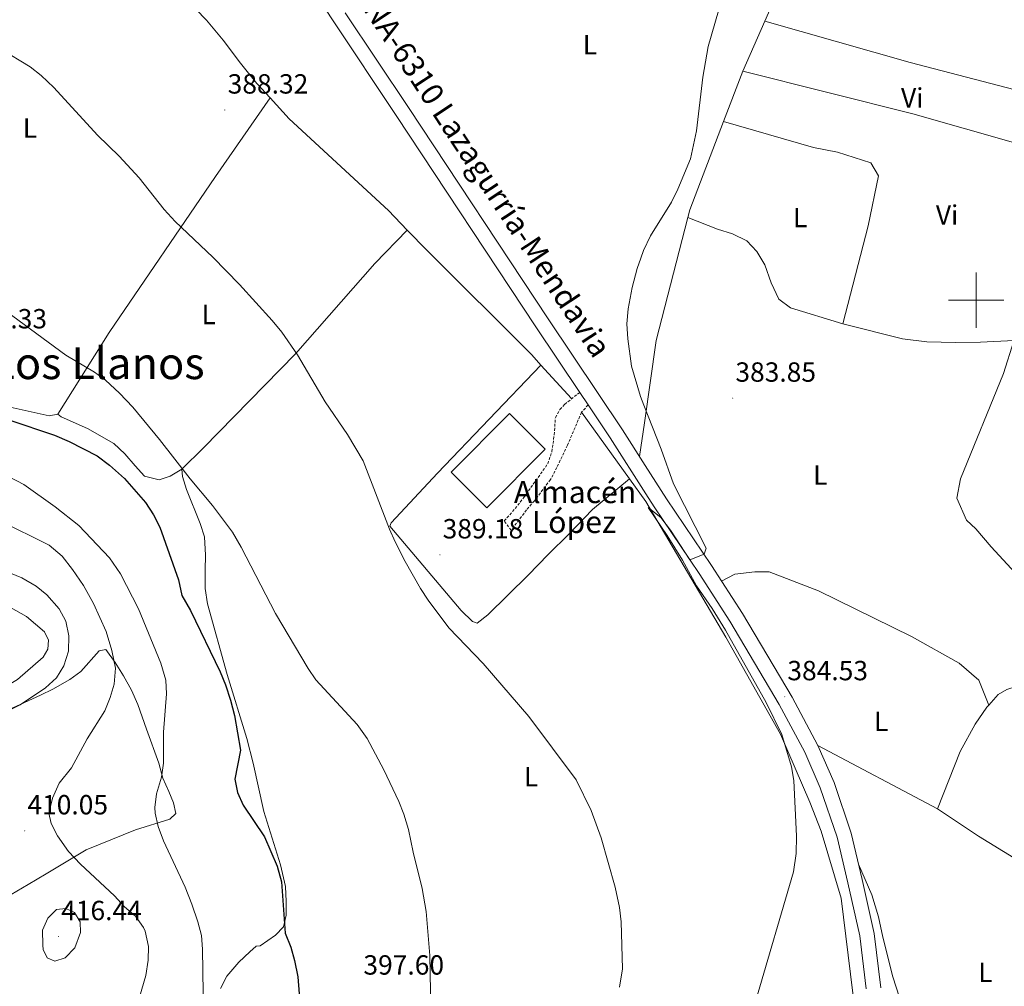
# Model space of a CAD drawing. Units: metres. Extents: x 559028 to 563509, y 4702844 to 4705853.
# Drawn here: x 562654 to 563010, y 4703752 to 4704101 of the extents above; entities that cross this region are included whole.
import ezdxf
from ezdxf.enums import TextEntityAlignment as Align

# ---------------------------------------------------------------- set-up
doc = ezdxf.new("R2010")
doc.units = ezdxf.units.M
doc.header["$MEASUREMENT"] = 0
doc.linetypes.add('TRAZOSX2', pattern=[1.5, 1, -0.5])
for name, color, linetype, lineweight in [('Carátula', 7, 'Continuous', 5), ('Level 15', 1, 'Continuous', 0), ('Level 21', 19, 'Continuous', 0), ('Level 36', 19, 'Continuous', 40), ('Level 37', 92, 'Continuous', 0), ('Level 4', 36, 'Continuous', 30), ('Level 41', 19, 'Continuous', 0), ('Level 44', 19, 'Continuous', 0), ('Level 45', 19, 'Continuous', 0), ('Level 5', 36, 'Continuous', 0), ('Level 52', 1, 'Continuous', 13), ('Level 54', 13, 'Continuous', 0), ('Level 63', 7, 'Continuous', 0), ('Level 7', 19, 'Continuous', 0)]:
    doc.layers.add(name, color=color, linetype=linetype, lineweight=lineweight)
doc.styles.add('Arial', font='ARIAL.TTF', dxfattribs={"height": 0.2})

# ---------------------------------------------------------------- blocks, each defined once
blk = doc.blocks.new('5PATER')
at = {"layer": 'Carátula', "linetype": 'Continuous', "lineweight": 5}
h = blk.add_hatch(color=250, dxfattribs=at)
edge = h.paths.add_edge_path()
edge.add_ellipse((0, 0), major_axis=(-1.33, -1.34), ratio=0.999422, start_angle=0, end_angle=360)

msp = doc.modelspace()

# ---------------------------------------------------------------- linework, layer by layer
at = {"layer": 'Level 15', "color": 20, "linetype": 'Continuous', "lineweight": 13}
msp.add_polyline3d([(562831.27, 4703959.02, 393.15), (562810.15, 4703937.82, 393.12), (562823, 4703925.02, 393.12), (562844.12, 4703946.22, 393.12), (562831.27, 4703959.02, 393.15)], dxfattribs=at)
at = {"layer": 'Level 21', "color": 19, "linetype": 'Continuous', "lineweight": 13}
for points in [[(562721.16, 4704171.66, 385.19), (562767.44, 4704101.02, 386.71), (562790.32, 4704066.78, 386.99), (562840.75, 4703990.38, 386.11), (562856.63, 4703966.69, 385.83), (562859.66, 4703962.18, 385.77), (562867.67, 4703950.22, 385.63), (562880.54, 4703930.05, 385.37), (562883.55, 4703925.34, 385.31), (562899.87, 4703901.18, 385.15), (562910.95, 4703883.98, 384.91), (562928.79, 4703853.9, 384.51), (562937.99, 4703836.7, 384.15), (562943.63, 4703823.74, 383.95), (562949.67, 4703805.9, 383.59), (562953.63, 4703789.42, 383.27), (562957.87, 4703770.22, 382.63), (562960.23, 4703751.1, 381.87)], [(562771.86, 4704103.94, 386.71), (562794.73, 4704069.71, 386.99), (562845.17, 4703993.31, 386.11), (562872.11, 4703953.12, 385.63), (562880.33, 4703940.24, 385.46), (562887.98, 4703928.24, 385.31), (562904.29, 4703904.09, 385.15), (562915.46, 4703886.76, 384.91), (562933.41, 4703856.5, 384.51), (562942.76, 4703839.01, 384.15), (562948.58, 4703825.65, 383.95), (562954.77, 4703807.37, 383.59), (562958.79, 4703790.61, 383.27), (562963.1, 4703771.11, 382.63), (562965.52, 4703751.47, 381.87)]]:
    msp.add_polyline3d(points, dxfattribs=at)
at = {"layer": 'Level 21', "color": 19, "linetype": 'TRAZOSX2', "lineweight": 0}
msp.add_polyline3d([(562859.66, 4703962.18, 385.65), (562857.31, 4703959.5, 385.74), (562852.19, 4703947.58, 386.49), (562848.39, 4703939.58, 386.7), (562846.05, 4703935.17, 387.05), (562840.23, 4703927.5, 387), (562837.43, 4703924.22, 387.3), (562831.83, 4703916.86, 387.45), (562829.35, 4703920.22, 387.24), (562833.31, 4703924.7, 387), (562836.38, 4703928.65, 387), (562845.07, 4703940.86, 386.43), (562846.55, 4703945.26, 386.43), (562847.43, 4703951.34, 386.19), (562847.83, 4703957.66, 386.19), (562849.47, 4703960.54, 386.04), (562851.19, 4703962.38, 386.01), (562856.63, 4703966.69, 385.68)], dxfattribs=at)
at = {"layer": 'Level 36', "color": 92, "linetype": 'Continuous', "lineweight": 0}
for points in [[(562923.57, 4704100.94, 384.85), (562940.12, 4704138.7, 384.97), (562954.44, 4704174.06, 384.58), (562954.44, 4704176.94, 384.61), (562951.58, 4704182.19, 384.37)], [(562644.41, 4704164.04, 386.79), (562655.96, 4704158.86, 386.91), (562662.48, 4704153.34, 387.3), (562687.88, 4704134.38, 387.63), (562694.72, 4704128.38, 388.14), (562702.48, 4704121.18, 388.23), (562721.64, 4704101.26, 388.11), (562727.76, 4704094.06, 388.2), (562733.96, 4704085.74, 388.14), (562739.92, 4704078.38, 388.02), (562744.66, 4704073.16, 388.02)], [(562915.64, 4704082.86, 384.79), (562923.57, 4704100.94, 384.85)], [(562923.57, 4704100.94, 384.85), (562976.16, 4704085.9, 384.46), (563031.21, 4704071.56, 383.95)], [(562908.68, 4704064.68, 384.73), (562915.64, 4704082.86, 384.79)], [(562915.64, 4704082.86, 384.79), (562977.08, 4704067.42, 384.64), (563030.8, 4704052.06, 383.76)], [(562667.99, 4703958.86, 397.92), (562686.55, 4703988.3, 392.79), (562724.96, 4704044.78, 388.89), (562744.66, 4704073.16, 388.02)], [(562744.66, 4704073.16, 388.02), (562751.56, 4704065.58, 387.96), (562787.48, 4704032.46, 387.81), (562794.3, 4704025.38, 387)], [(562895.71, 4704029.88, 384.66), (562896.44, 4704032.7, 384.64), (562908.68, 4704064.68, 384.73)], [(562908.68, 4704064.68, 384.73), (562941.2, 4704055.26, 384.86), (562949.8, 4704053.58, 384.77), (562961.92, 4704049.74, 384.62), (562964.64, 4704045.02, 384.62), (562960.92, 4704026.86, 384.32), (562951.79, 4703991.5, 383.52)], [(562878.23, 4703943.52, 385.5), (562880, 4703955.73, 385.37), (562884.31, 4703985.5, 385.03), (562895.71, 4704029.88, 384.66)], [(562895.71, 4704029.88, 384.66), (562906.4, 4704025.66, 384.69), (562911.84, 4704024.06, 384.6), (562917.04, 4704021.5, 384.45), (562920.72, 4704017.66, 384.3), (562923.52, 4704012.86, 384.09), (562925.84, 4704006.3, 383.94), (562928.68, 4704000.46, 383.91), (562932.88, 4703997.26, 383.88), (562951.79, 4703991.5, 383.52)], [(562712.75, 4703938.94, 395.58), (562720.67, 4703946.7, 393.06), (562753.87, 4703980.7, 389.31), (562782.52, 4704013.26, 387.03), (562794.3, 4704025.38, 387)], [(562794.3, 4704025.38, 387), (562801.44, 4704017.98, 387.63), (562839.31, 4703980.22, 386.64), (562842.63, 4703976.59, 386.79)], [(562951.79, 4703991.5, 383.52), (562973.39, 4703986.06, 383.52), (562982.11, 4703985.02, 383.46), (562992.55, 4703984.78, 383.55), (563001.59, 4703984.86, 383.55), (563013.68, 4703985.5, 383.08)], [(563013.62, 4703985.3, 383.07), (563009.83, 4703973.5, 382.77), (562994.35, 4703935.5, 382.2), (562992.95, 4703928.46, 381.96), (562996.51, 4703920.54, 381.6), (562999.87, 4703917.34, 381.39), (563005.35, 4703910.86, 381.15), (563027.23, 4703887.26, 380.43), (563044.23, 4703869.98, 380.22), (563049.35, 4703867.1, 380.1), (563051.87, 4703865.18, 379.95), (563035.11, 4703863.18, 380.43), (563028.39, 4703861.82, 381.12), (563017.79, 4703861.02, 381.36), (563014.43, 4703860.38, 381.6), (563011.11, 4703859.34, 381.78), (563007.95, 4703857.5, 381.99), (563004.57, 4703853.69, 382.28)], [(562874.67, 4703935.44, 385.2), (562861.23, 4703924.38, 386.85), (562852.79, 4703915.58, 387.69), (562845.23, 4703908.06, 387.93), (562837.99, 4703900.62, 388.59), (562823.43, 4703886.3, 389.49), (562819.59, 4703883.34, 389.49), (562817.83, 4703883.9, 389.64), (562813.79, 4703887.82, 389.61), (562787.95, 4703918.3, 389.88), (562788.51, 4703919.5, 389.91), (562805.19, 4703937.5, 388.26), (562842.63, 4703976.59, 386.79)], [(562842.63, 4703976.59, 386.79), (562853.71, 4703964.46, 385.65)], [(562598.07, 4703974.14, 400.29), (562610.83, 4703969.02, 399.72), (562624.15, 4703965.98, 399.12), (562637.67, 4703963.82, 398.49), (562648.51, 4703961.82, 398.43), (562664.83, 4703958.22, 398.1), (562667.99, 4703958.86, 397.92)], [(562667.99, 4703958.86, 397.92), (562669.19, 4703957.82, 397.8), (562678.67, 4703953.66, 397.2), (562688.19, 4703948.22, 396.66), (562692.15, 4703944.54, 396.66), (562695.95, 4703940.14, 396.84), (562699.27, 4703936.46, 396.48), (562704.55, 4703935.1, 396.3), (562708.59, 4703936.46, 396.09), (562712.75, 4703938.94, 395.58)], [(562874.67, 4703935.44, 385.2), (562857.31, 4703959.5, 385.44)], [(562712.75, 4703938.94, 395.58), (562713.03, 4703936.3, 395.37), (562714.43, 4703931.58, 395.97), (562719.43, 4703919.26, 396), (562720.95, 4703914.46, 396.57), (562721.31, 4703907.82, 397.05), (562721.19, 4703902.38, 397.41), (562721.23, 4703895.82, 398.76), (562722.03, 4703890.22, 398.82), (562729.11, 4703864.78, 399.12), (562736.27, 4703841.58, 398.88), (562738.59, 4703832.7, 398.85), (562742.47, 4703815.18, 398.82), (562748.51, 4703795.98, 399.66), (562750.31, 4703788.14, 399.75), (562750.51, 4703782.62, 399.9), (562750.51, 4703777.74, 400.38), (562749.59, 4703773.5, 400.62), (562746.67, 4703770.54, 400.86), (562741.07, 4703766.7, 401.31), (562739.71, 4703766.54, 401.67), (562737.31, 4703764.46, 402.21), (562733.43, 4703760.7, 402.57), (562729.03, 4703755.66, 403.38), (562726.75, 4703751.18, 403.62)], [(562922.29, 4703712.26, 383.58), (562953.43, 4703712.78, 381.93), (562956.27, 4703716.38, 382.02), (562957.47, 4703720.94, 382.11), (562958.19, 4703728.38, 382.41), (562957.79, 4703735.34, 382.68), (562955.39, 4703749.5, 383.28), (562951.15, 4703783.82, 384.36), (562943.95, 4703808.14, 385.32), (562939.87, 4703818.62, 385.53), (562929.23, 4703843.18, 385.41), (562909.47, 4703878.22, 385.35), (562880.6, 4703927.21, 385.11), (562874.67, 4703935.44, 385.2)], [(562626.19, 4703900.14, 418.64), (562646.03, 4703891.58, 418.97), (562656.67, 4703885.74, 419.09), (562663.15, 4703880.14, 418.88), (562664.55, 4703877.1, 418.79), (562664.31, 4703873.9, 418.76), (562662.63, 4703870.94, 418.64), (562653.31, 4703862.94, 418.28), (562640.27, 4703855.1, 418.43), (562627.63, 4703851.18, 418.88), (562613.91, 4703849.82, 419.87), (562611.82, 4703850.02, 420.16)], [(562907.91, 4703898.49, 385.07), (562912.75, 4703901.02, 384.77), (562919.95, 4703901.82, 384.26), (562925.19, 4703901.82, 384.02), (562943.03, 4703894.94, 383.6), (562976.63, 4703878.46, 382.85), (562993.79, 4703868.78, 382.7), (563000.91, 4703862.7, 382.19), (563004.57, 4703853.69, 382.28)], [(562647.19, 4703850.62, 415.25), (562661.67, 4703857.26, 413.6), (562666.11, 4703859.42, 413.45), (562672.31, 4703862.94, 412.52), (562676.27, 4703865.82, 411.65), (562682.95, 4703873.26, 411.08), (562685.31, 4703873.82, 410.84), (562688.67, 4703869.02, 410.21), (562691.71, 4703864.3, 409.73), (562694.59, 4703859.02, 408.89), (562696.83, 4703853.9, 408.23), (562699.99, 4703845.02, 406.58), (562704.47, 4703832.62, 405.26), (562705.95, 4703827.26, 404.51), (562708.07, 4703822.46, 404.06), (562709.79, 4703818.38, 404.36), (562710.55, 4703814.46, 404.57), (562708.39, 4703812.38, 404.84), (562696.03, 4703808.54, 406.58), (562678.23, 4703801.34, 409.88), (562663.67, 4703792.7, 410.9), (562657.19, 4703788.86, 410.69), (562651.11, 4703785.18, 409.55)], [(563004.57, 4703853.69, 382.28), (563003.83, 4703852.86, 382.35), (562999.63, 4703846.78, 382.47), (562994.23, 4703836.86, 382.89), (562985.99, 4703816.22, 383.34)], [(562985.99, 4703816.22, 383.34), (562942.76, 4703839.01, 384.15)], [(562985.99, 4703816.22, 383.34), (563000.83, 4703806.3, 383.25), (563030.15, 4703788.38, 382.59), (563055.27, 4703773.58, 382.11), (563065.35, 4703768.78, 381.56)], [(562957.45, 4703796.19, 383.37), (562962.23, 4703785.1, 383.71), (562964.71, 4703777.18, 383.83), (562966.27, 4703769.82, 383.83), (562969.83, 4703755.42, 382.45), (562974.71, 4703740.54, 383.02), (562977.63, 4703734.3, 383.23), (562981.71, 4703729.02, 383.17), (562993.47, 4703719.34, 383.17), (563000.87, 4703716.62, 383.23), (563006.67, 4703714.86, 383.05), (563022.59, 4703714.38, 382.54)]]:
    msp.add_polyline3d(points, dxfattribs=at)
at = {"layer": 'Level 4', "color": 36, "linetype": 'Continuous', "lineweight": 30}
msp.add_polyline3d([(562650.23, 4703956.78, 400.01), (562666.73, 4703951.3, 400.01), (562672, 4703948.99, 400.01), (562682.12, 4703943.78, 400.01), (562686.65, 4703940.38, 400.01), (562691.99, 4703935.58, 400.01), (562699.59, 4703926.86, 400.01), (562702.55, 4703922.46, 400.01), (562704.82, 4703918, 400.01), (562711.55, 4703898.94, 400.01), (562712.83, 4703893.26, 400.01), (562715.87, 4703887.82, 400.01), (562726.67, 4703865.66, 400.01), (562728.55, 4703861.02, 400.01), (562730.38, 4703855.46, 400.01), (562731.8, 4703849.85, 400.01), (562734.05, 4703837.43, 400.01), (562731.92, 4703826.89, 400.01), (562732.87, 4703822.06, 400.01), (562734.96, 4703817.5, 400.01), (562742.71, 4703806.06, 400.01), (562747.24, 4703795.48, 400.01), (562748.85, 4703789.78, 400.01), (562750.11, 4703771.26, 400.01), (562752.23, 4703766.14, 400.01), (562753.57, 4703761.32, 400.01), (562754.73, 4703755.47, 400.01), (562755.2, 4703749.31, 400.01)], dxfattribs=at)
at = {"layer": 'Level 5', "color": 36, "linetype": 'Continuous', "lineweight": 0}
for points in [[(562920.27, 4703746.94, 385.01), (562933.88, 4703793.43, 385.01), (562934.94, 4703800.06, 385.01), (562935.03, 4703806.34, 385.01), (562934.11, 4703826.38, 385.01), (562933.25, 4703831.3, 385.01), (562929.71, 4703842.98, 385.01), (562924.08, 4703854.57, 385.01), (562909.35, 4703880.7, 385.01), (562904.47, 4703888.54, 385.01), (562898.8, 4703896.79, 385.01), (562893.75, 4703906.06, 385.01), (562888.31, 4703915.02, 385.01), (562881.35, 4703925.1, 385.01), (562885.95, 4703921.42, 385.01), (562889.47, 4703916.94, 385.01), (562896.51, 4703906.16, 385.01), (562901.61, 4703908.22, 385.01), (562902.31, 4703910.38, 385.01), (562890.52, 4703933.69, 385.01), (562886.11, 4703946.14, 385.01), (562879.87, 4703962.12, 385.01), (562878.67, 4703965.18, 385.01), (562875.39, 4703976.14, 385.01), (562873.99, 4703986.06, 385.01), (562873.67, 4703991.45, 385.01), (562874.12, 4703996.87, 385.01), (562875.6, 4704004.56, 385.01), (562877.45, 4704011.51, 385.01), (562878.75, 4704015.18, 385.01), (562879.73, 4704017.94, 385.01), (562882.27, 4704023.27, 385.01), (562889.84, 4704035.42, 385.01), (562892.16, 4704040.22, 385.01), (562896.72, 4704051.18, 385.01), (562898.86, 4704061.3, 385.01), (562901.12, 4704080.7, 385.01), (562903.1, 4704091.76, 385.01), (562908.08, 4704109.34, 385.01)], [(562870.98, 4703751.7, 390.01), (562872.07, 4703758.3, 390.01), (562871.6, 4703775.37, 390.01), (562871.04, 4703780.55, 390.01), (562869.43, 4703787.82, 390.01), (562864.43, 4703805.66, 390.01), (562860.83, 4703815.58, 390.01), (562855.31, 4703826.62, 390.01), (562838.29, 4703849.53, 390.01), (562821.71, 4703868.7, 390.01), (562809.36, 4703881.57, 390.01), (562801.85, 4703891.64, 390.01), (562799.1, 4703895.84, 390.01), (562793.51, 4703905.56, 390.01), (562789.95, 4703912.7, 390.01), (562787.9, 4703917.26, 390.01), (562778.31, 4703941.98, 390.01), (562772.72, 4703951.54, 390.01), (562764.55, 4703963.34, 390.01), (562754.59, 4703980.22, 390.01), (562748.92, 4703988.49, 390.01), (562745.48, 4703992.74, 390.01), (562733.68, 4704005.66, 390.01), (562724, 4704015.58, 390.01), (562710.42, 4704028.43, 390.01), (562706.45, 4704032.82, 390.01), (562697.36, 4704044.3, 390.01), (562690.08, 4704052.06, 390.01), (562682.28, 4704059.66, 390.01), (562666.47, 4704076.92, 390.01), (562661.88, 4704081.26, 390.01), (562657.96, 4704084.37, 390.01), (562647.2, 4704090.86, 390.01)], [(562802.91, 4703737.29, 395.01), (562802.47, 4703763.18, 395.01), (562801.15, 4703779.1, 395.01), (562799.63, 4703787.42, 395.01), (562796.39, 4703800.54, 395.01), (562794.71, 4703808.7, 395.01), (562793.03, 4703814.22, 395.01), (562791.18, 4703818.86, 395.01), (562785.87, 4703830.3, 395.01), (562779.79, 4703841.58, 395.01), (562776.23, 4703846.62, 395.01), (562761.27, 4703862.78, 395.01), (562758.43, 4703866.9, 395.01), (562746.64, 4703886.72, 395.01), (562734.29, 4703910.8, 395.01), (562731.05, 4703916.16, 395.01), (562723.85, 4703925.77, 395.01), (562715.75, 4703935.42, 395.01), (562704.71, 4703949.65, 395.01), (562695.03, 4703961.34, 395.01), (562690.19, 4703966.46, 395.01), (562685.23, 4703971.1, 395.01), (562681.15, 4703973.98, 395.01), (562670.81, 4703980.18, 395.01), (562636.51, 4704005.31, 395.01)], [(562650.36, 4703936.14, 405.01), (562655.64, 4703933.38, 405.01), (562667.03, 4703925.34, 405.01), (562675.51, 4703918.61, 405.01), (562686.65, 4703906.93, 405.01), (562690.55, 4703901.09, 405.01), (562697.08, 4703888.41, 405.01), (562705.19, 4703868.86, 405.01), (562706.95, 4703862.7, 405.01), (562707.18, 4703857.7, 405.01), (562706.11, 4703843.9, 405.01), (562706.11, 4703832.7, 405.01), (562705.39, 4703827.58, 405.01), (562703.67, 4703821.58, 405.01), (562703.07, 4703816.59, 405.01), (562703.15, 4703814.62, 405.01), (562704.18, 4703809.73, 405.01), (562706.17, 4703804.6, 405.01), (562713.95, 4703787.82, 405.01), (562716.35, 4703781.74, 405.01), (562718.59, 4703775.26, 405.01), (562719.83, 4703770.41, 405.01), (562720.26, 4703765.4, 405.01), (562720.56, 4703741.7, 405.01)], [(562646.7, 4703920.39, 410.01), (562664.76, 4703911.47, 410.01), (562669.51, 4703907.55, 410.01), (562673.28, 4703902.73, 410.01), (562677.23, 4703896.95, 410.01), (562680.79, 4703890.38, 410.01), (562685.47, 4703880.22, 410.01), (562687.51, 4703873.42, 410.01), (562688.75, 4703867.02, 410.01), (562688.31, 4703861.26, 410.01), (562686.92, 4703856.46, 410.01), (562684.94, 4703851.59, 410.01), (562678.59, 4703841.5, 410.01), (562672.83, 4703831.04, 410.01), (562668.43, 4703825.42, 410.01), (562665.99, 4703820.06, 410.01), (562664.67, 4703814.54, 410.01), (562665.59, 4703810.86, 410.01), (562667.85, 4703806.4, 410.01), (562671.75, 4703800.78, 410.01), (562676.11, 4703796.14, 410.01), (562688.45, 4703784.77, 410.01), (562692.03, 4703780.78, 410.01), (562696.07, 4703777.42, 410.01), (562698.91, 4703773.31, 410.01), (562699.51, 4703771.9, 410.01), (562700.67, 4703766.46, 410.01), (562700.61, 4703761.46, 410.01), (562699.8, 4703755.91, 410.01), (562693.54, 4703734.43, 410.01)], [(562638.47, 4703906.47, 415.01), (562654.91, 4703899.66, 415.01), (562660.07, 4703896.62, 415.01), (562664.01, 4703893.54, 415.01), (562668.47, 4703888.46, 415.01), (562670.78, 4703884.03, 415.01), (562671.92, 4703878.76, 415.01), (562671.79, 4703873.18, 415.01), (562670.15, 4703867.82, 415.01), (562667.51, 4703863.57, 415.01), (562663.52, 4703859.91, 415.01), (562654.27, 4703853.74, 415.01), (562643.71, 4703848.46, 415.01)], [(562662.51, 4703766.86, 415.01), (562662.39, 4703772.3, 415.01), (562664.31, 4703776.7, 415.01), (562667.51, 4703779.74, 415.01), (562670.79, 4703780.14, 415.01), (562673.95, 4703778.7, 415.01), (562676.03, 4703775.34, 415.01), (562676.15, 4703771.42, 415.01), (562674.11, 4703765.9, 415.01), (562670.63, 4703762.3, 415.01), (562666.83, 4703761.1, 415.01), (562664.07, 4703762.3, 415.01), (562662.59, 4703765.26, 415.01), (562662.51, 4703766.86, 415.01)]]:
    msp.add_polyline3d(points, dxfattribs=at)
at = {"layer": 'Level 52', "color": 1, "linetype": 'Continuous', "lineweight": 13}
msp.add_polyline3d([(562831.27, 4703959.02, 393.15), (562844.12, 4703946.22, 393.12), (562823, 4703925.02, 393.12), (562810.15, 4703937.82, 393.12), (562831.27, 4703959.02, 393.15)], close=True, dxfattribs=at)
at = {"layer": 'Level 54', "color": 13, "linetype": 'Continuous', "lineweight": 0}
for points in [[(562960.23, 4703751.1, 381.87), (562957.87, 4703770.22, 382.63), (562953.63, 4703789.42, 383.27), (562949.67, 4703805.9, 383.59), (562943.63, 4703823.74, 383.95), (562937.99, 4703836.7, 384.15), (562928.79, 4703853.9, 384.51), (562910.95, 4703883.98, 384.91), (562899.87, 4703901.18, 385.15), (562883.55, 4703925.34, 385.31), (562880.54, 4703930.05, 385.37), (562867.67, 4703950.22, 385.63), (562859.66, 4703962.18, 385.77), (562856.63, 4703966.69, 385.83), (562840.75, 4703990.38, 386.11), (562790.32, 4704066.78, 386.99), (562767.44, 4704101.02, 386.71), (562721.16, 4704171.66, 385.19)], [(562771.86, 4704103.94, 386.71), (562794.73, 4704069.71, 386.99), (562845.17, 4703993.31, 386.11), (562872.11, 4703953.12, 385.63), (562880.33, 4703940.24, 385.46), (562887.98, 4703928.24, 385.31), (562904.29, 4703904.09, 385.15), (562915.46, 4703886.76, 384.91), (562933.41, 4703856.5, 384.51), (562942.76, 4703839.01, 384.15), (562948.58, 4703825.65, 383.95), (562954.77, 4703807.37, 383.59), (562958.79, 4703790.61, 383.27), (562963.1, 4703771.11, 382.63), (562965.52, 4703751.47, 381.87)]]:
    msp.add_polyline3d(points, dxfattribs=at)
at = {"layer": 'Level 63', "linetype": 'Continuous', "lineweight": 0}
for points in [[(563000.01, 4703990.01, 0.01), (563000.01, 4704010.01, 0.01)], [(562990.01, 4704000.01, 0.01), (563010.01, 4704000.01, 0.01)]]:
    msp.add_polyline3d(points, dxfattribs=at)

# ---------------------------------------------------------------- block references
at = {"layer": 'Level 7', "color": 19, "linetype": 'Continuous', "lineweight": 0, "xscale": 0.09999983015004542, "yscale": 0.09999983015004542}
for p in [(562728.32, 4704068.78, 388.33), (562911.96, 4703964.62, 383.86), (562806.11, 4703907.98, 389.19), (562930.75, 4703856.7, 384.54), (562655.99, 4703808.22, 410.06), (562668.19, 4703769.98, 416.45)]:
    msp.add_blockref('5PATER', p, dxfattribs=at)

# ---------------------------------------------------------------- texts
at = {"layer": 'Level 37', "color": 92, "linetype": 'Continuous', "lineweight": 0, "style": 'Arial'}
for s, p in [('L', (562860.35, 4704092.38, 386.44)), ('Vi', (562976.87, 4704073.18, 384.59)), ('L', (562657.87, 4704062.3, 390.84)), ('L', (562936.35, 4704029.9, 384.45)), ('Vi', (562989.46, 4704030.86, 383.95)), ('L', (562722.51, 4703994.86, 391.26)), ('L', (562943.63, 4703936.86, 382.76)), ('L', (562965.63, 4703847.82, 383.46)), ('L', (562839.03, 4703827.74, 391.11)), ('L', (563003.3, 4703757.02, 382.92))]:
    msp.add_text(s, height=7, dxfattribs=at).set_placement(p, align=Align.MIDDLE_CENTER)
at = {"layer": 'Level 41', "color": 19, "linetype": 'Continuous', "lineweight": 0, "style": 'Arial'}
for s, p in [('388.32', (562729.35, 4704072.53, 388.33)), ('396.33', (562634.88, 4703987.65, 396.34)), ('383.85', (562912.92, 4703968.37, 383.86)), ('389.18', (562807.07, 4703911.73, 389.19)), ('384.53', (562931.71, 4703860.45, 384.54)), ('410.05', (562656.95, 4703811.97, 410.06)), ('416.44', (562669.15, 4703773.73, 416.45)), ('397.60', (562778.43, 4703754.05, 397.61))]:
    msp.add_text(s, height=7, dxfattribs=at).set_placement(p, align=Align.BOTTOM_LEFT)
at = {"layer": 'Level 44', "color": 1, "linetype": 'Continuous', "lineweight": 0, "style": 'Arial'}
msp.add_text('NA-6310 Lazagurría-Mendavia', height=8, rotation=-56.5668, dxfattribs=at).set_placement((562823.32, 4704044.1, 386.89), align=Align.MIDDLE_CENTER)
at = {"layer": 'Level 44', "color": 19, "linetype": 'Continuous', "lineweight": 0, "style": 'Arial'}
for s, p in [('Almacén', (562832.82, 4703924.18, 393.12)), ('López', (562839.31, 4703913.38, 393.15))]:
    msp.add_text(s, height=8, dxfattribs=at).set_placement(p, align=Align.BOTTOM_LEFT)
at = {"layer": 'Level 45', "color": 19, "linetype": 'Continuous', "lineweight": 0, "style": 'Arial'}
msp.add_text('Los Llanos', height=11.5, dxfattribs=at).set_placement((562682.46, 4703977.26, 395.76), align=Align.MIDDLE_CENTER)

doc.saveas('drawing.dxf')
